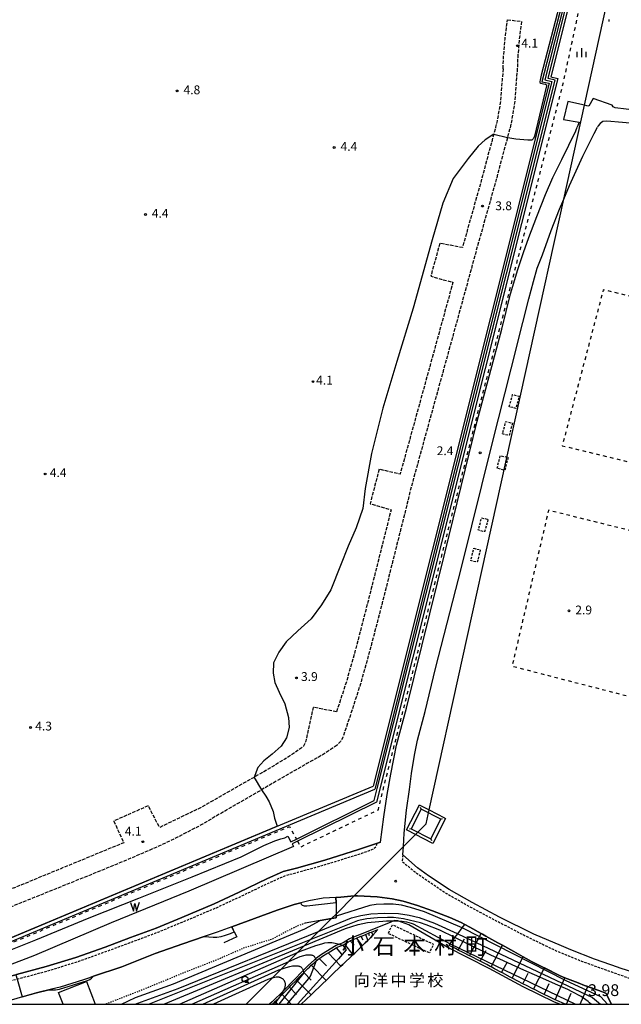
# Model space of a CAD drawing. Extents: x -22000 to -20000, y 102000 to 103500.
# Drawn here: x -20483 to -20227, y 102000 to 102419 of the extents above; entities that cross this region are included whole.
import ezdxf
from ezdxf.enums import TextEntityAlignment as Align

# ---------------------------------------------------------------- set-up
doc = ezdxf.new("R2010")
doc.units = 0
for name, pattern in [('210600', [2, 1.5, -0.5]), ('221300', [1.5, 1, -0.5]), ('300300', [1.5, 1, -0.5]), ('620100', [3, 1.5, -1.5]), ('630100', [1, 0.5, -0.5])]:
    doc.linetypes.add(name, pattern=pattern)
for name, color, linetype in [('2101000', 7, 'Continuous'), ('2101001', 7, 'Continuous'), ('2106000', 3, '210600'), ('2106001', 3, '210600'), ('2213000', 7, '221300'), ('3001000', 4, 'Continuous'), ('3003000', 7, '300300'), ('4235000', 7, 'Continuous'), ('4235990', 7, 'Continuous'), ('4265000', 1, '426500'), ('5101000', 4, 'Continuous'), ('5105000', 4, 'Continuous'), ('5105990', 5, 'Continuous'), ('6101110', 6, 'Continuous'), ('6101121', 6, 'Continuous'), ('6101990', 6, 'Continuous'), ('6110000', 1, '611000'), ('6130000', 3, '613000'), ('6201000', 6, '620100'), ('6301000', 3, '630100'), ('6331000', 3, 'Continuous'), ('6334000', 3, 'Continuous'), ('7101000', 2, 'Continuous'), ('7101001', 8, 'Continuous'), ('7102000', 6, 'Continuous'), ('7102001', 8, 'Continuous'), ('7305000', 1, 'Continuous'), ('7311000', 1, 'Continuous'), ('7312000', 1, 'Continuous'), ('8114000', 7, 'Continuous'), ('8131000', 7, 'Continuous'), ('999', 7, 'Continuous')]:
    doc.layers.add(name, color=color, linetype=linetype)
doc.styles.add('PlotAnnotation', font='txt')
doc.linetypes.add('426500', pattern='A,5,[7,dmdr.shx,S=0.05,R=0,X=0,Y=0],5', length=10)
doc.linetypes.add('611000', pattern='A,1,[3,dmdr.shx,S=0.2,R=0,X=0,Y=0],1', length=2)
doc.linetypes.add('613000', pattern='A,1,-0.75,[1,dmdr.shx,S=0.15,R=0,X=0,Y=0],-0.75,1', length=3.5)

# ---------------------------------------------------------------- blocks, each defined once
blk = doc.blocks.new('510500')
at = {"layer": '5105990'}
for p, q in [((-0.74, 0.56), (-0.24, -0.94)), ((-0.24, -0.94), (0.01, 0.39)), ((0.01, 0.39), (0.26, -0.93)), ((0.26, -0.93), (0.76, 0.57))]:
    blk.add_line(p, q, dxfattribs=at)
blk = doc.blocks.new('633100')
at = {"layer": '6331000'}
blk.add_lwpolyline([(0, -0.5), (0.67, -0.5)], dxfattribs=at)
blk.add_circle((0, 0), 0.5, dxfattribs=at)
blk = doc.blocks.new('633400')
at = {"layer": '6334000'}
for points in [[(-0.75, -0.75), (-0.75, 0.15)], [(0, -0.75), (0, 0.75)], [(0.75, -0.75), (0.75, 0.15)]]:
    blk.add_lwpolyline(points, dxfattribs=at)
blk = doc.blocks.new('731200')
at = {"layer": '7312000'}
blk.add_circle((0, 0), 0.15, dxfattribs=at)
blk = doc.blocks.new('731100')
at = {"layer": '7311000'}
blk.add_circle((0, 0), 0.15, dxfattribs=at)

msp = doc.modelspace()

# ---------------------------------------------------------------- linework, layer by layer
at = {"layer": '2101000', "flags": 128}
for points in [[(-20220.66, 102380.04), (-20229.96, 102381.13), (-20230.87, 102381.49), (-20231.3, 102382.29), (-20239.35, 102385.07), (-20241.23, 102381.89), (-20242.04, 102381.95), (-20243.09, 102382.2), (-20250.18, 102383.86), (-20251.99, 102376.18), (-20245.31, 102374.97), (-20246.11, 102372.86)], [(-20329.71, 102068.93), (-20328.36, 102079.7), (-20326.94, 102089.24), (-20325.36, 102097.9), (-20322.97, 102110.2), (-20318.75, 102125.92), (-20302.26, 102192.37), (-20288.59, 102247.85), (-20278.13, 102287.02), (-20274.5, 102301.98), (-20271.35, 102312.41), (-20268.96, 102319.63), (-20266.65, 102325.97), (-20263.26, 102334.99), (-20259.61, 102344.3), (-20256.49, 102351.57), (-20252.71, 102359.21), (-20246.69, 102371.28), (-20246.11, 102372.86)], [(-20220.86, 102013.1), (-20228.31, 102015.51), (-20228.62, 102015.61), (-20238.77, 102019.25), (-20248.9, 102023.22), (-20252.87, 102024.9), (-20264.57, 102029.82), (-20279.11, 102037.03), (-20290.85, 102043.26), (-20300.61, 102048.85), (-20309.39, 102054.68), (-20314.05, 102058.01), (-20320.27, 102063.52), (-20320.02, 102067.02), (-20319.61, 102072.72), (-20318.74, 102082.55), (-20317.46, 102091.35), (-20316.56, 102098.16), (-20315.25, 102105.95), (-20314.08, 102112.23), (-20310.82, 102124.49), (-20306.39, 102142.74), (-20295.32, 102185.72), (-20282.29, 102238.31), (-20274.27, 102270.23), (-20269.3, 102289.87), (-20266.75, 102299.88), (-20264.73, 102307.23), (-20263.1, 102312.99), (-20260.85, 102318.67), (-20257.25, 102329), (-20253.67, 102338.07), (-20251.88, 102342.29), (-20249.45, 102348.04), (-20243.77, 102360.55), (-20238.93, 102370.28), (-20237.59, 102372.86)], [(-20220.66, 102374.26), (-20226.88, 102374.95), (-20233.49, 102375.4), (-20235.28, 102375.3), (-20236.41, 102374.53), (-20237.27, 102373.45), (-20237.59, 102372.86)], [(-20348.64, 102045.46), (-20354.09, 102045.09), (-20360.2, 102043.94)], [(-20231.58, 102000), (-20234.03, 102004.8), (-20237.02, 102005.88), (-20241.63, 102007.53), (-20242.98, 102008.02), (-20245.81, 102009.12), (-20251.41, 102011.32), (-20253.38, 102012.09), (-20253.61, 102012.21), (-20260.06, 102015.46), (-20260.15, 102015.51), (-20265.57, 102018.24), (-20266.51, 102018.77), (-20269.05, 102020.18), (-20273.07, 102022.41), (-20276.97, 102024.58), (-20277.89, 102025.08), (-20279.84, 102026.14), (-20285.04, 102028.97), (-20286.42, 102029.75), (-20286.98, 102030.06), (-20291.75, 102032.75), (-20293.92, 102033.97), (-20295.48, 102034.85), (-20300.34, 102036.94), (-20307.61, 102039.67), (-20313.97, 102042.05), (-20320.08, 102043.84), (-20324.8, 102044.83), (-20331.1, 102045.72), (-20339.57, 102046.17), (-20340.9, 102046.06), (-20346.61, 102045.6), (-20348.64, 102045.46)], [(-20360.2, 102043.94), (-20363.6, 102043.1), (-20366.48, 102042.39), (-20373.66, 102040.02), (-20392.89, 102032.96)], [(-20392.89, 102032.96), (-20399.07, 102030.69)], [(-20399.07, 102030.69), (-20404.65, 102028.8), (-20413.69, 102025.74), (-20425.46, 102021.64), (-20439.64, 102015.97), (-20451.64, 102011.93), (-20453.43, 102011.32), (-20455.97, 102010.47)], [(-20455.97, 102010.47), (-20465.88, 102007.32)], [(-20465.88, 102007.32), (-20469.59, 102006.41), (-20475.92, 102004.87), (-20492.81, 102000)]]:
    msp.add_lwpolyline(points, dxfattribs=at)
at = {"layer": '2101001', "flags": 128}
msp.add_lwpolyline([(-20329.71, 102068.93), (-20331.47, 102068.34), (-20339.06, 102065.8), (-20353.45, 102061.29), (-20365.49, 102057.93), (-20371.14, 102056.41), (-20378.09, 102053.33), (-20389.83, 102047.68), (-20400.39, 102042.77), (-20414.2, 102036.93), (-20425.05, 102032.44), (-20436, 102028.34), (-20446.74, 102024.36), (-20459.14, 102019.93), (-20471.8, 102016.01), (-20484.37, 102012.61), (-20484.66, 102012.54), (-20504.52, 102007.68), (-20517.58, 102004.23), (-20531.22, 102000.56), (-20533.46, 102000)], dxfattribs=at)
at = {"layer": '2106000', "flags": 128}
for points in [[(-20269.85, 102417.85), (-20270.83, 102409.73), (-20271.4, 102403.16), (-20271.62, 102397.53), (-20272.09, 102392.36), (-20272.79, 102383.07), (-20273.62, 102378.13), (-20274.29, 102374.35), (-20274.99, 102371.44), (-20275.03, 102371.27), (-20275.82, 102368.37), (-20276.3, 102366.57), (-20277.66, 102361.7), (-20280.58, 102350.6), (-20290.64, 102314.81), (-20291.58, 102311.15), (-20317.15, 102218.2), (-20318.01, 102214.39), (-20329.31, 102169.44), (-20334.34, 102150.11), (-20338.36, 102135.8), (-20342.69, 102122.53), (-20343.67, 102119.78), (-20344.3, 102117.82), (-20344.99, 102115.68), (-20345.79, 102113.46), (-20346.75, 102111.68), (-20348.19, 102110.1)], [(-20277.62, 102397.77), (-20277.39, 102403.54), (-20276.8, 102410.35), (-20275.81, 102418.58)], [(-20348.39, 102124.39), (-20358.39, 102126.24), (-20361.48, 102111.87), (-20362.44, 102109.7), (-20365.84, 102107.16), (-20370.35, 102104.24), (-20378.47, 102099.33), (-20383.46, 102096.49), (-20405.86, 102083.73), (-20423.63, 102075.17), (-20428.41, 102084.39), (-20443.09, 102077.93), (-20438.81, 102068.7), (-20482.25, 102050.78), (-20517.05, 102036.8), (-20521.02, 102045.13), (-20535.15, 102039.43), (-20531.26, 102030.36), (-20538.02, 102028), (-20545.53, 102025.6), (-20552.47, 102023.64), (-20560.01, 102021.7), (-20566.37, 102020.72), (-20571.46, 102020.34), (-20577.03, 102020.41), (-20583.87, 102020.91), (-20591.16, 102022.11), (-20612.66, 102025.7), (-20611.22, 102035.31), (-20626.31, 102036.45), (-20627.84, 102028.05), (-20711.59, 102037.99), (-20710.56, 102046.41), (-20726.05, 102048.67), (-20727.4, 102040.05), (-20811.78, 102049.69), (-20810.35, 102058.92), (-20825.63, 102060.5), (-20827.14, 102051.26), (-20849.18, 102051.59), (-20863.81, 102051.91), (-20875.73, 102052.68), (-20880.04, 102053), (-20881.72, 102053.41), (-20883.7, 102054.41), (-20884.23, 102054.85), (-20884.44, 102055.39), (-20885.16, 102057.18), (-20885.14, 102061.17), (-20883.58, 102068.37), (-20880.28, 102086.02), (-20876.52, 102105.36), (-20873.78, 102121.87), (-20870.55, 102137.62), (-20867.56, 102154.3), (-20865.03, 102168.59), (-20861.71, 102179.48), (-20857.72, 102191.12), (-20854.98, 102201.99), (-20852.43, 102214.57), (-20850.09, 102229.32), (-20848.03, 102246.36), (-20844.83, 102261.92), (-20841.52, 102275.94), (-20837.72, 102290.51), (-20834.16, 102304.6), (-20823.76, 102345.51), (-20815.61, 102372.86), (-20811.86, 102385.41), (-20808.96, 102398.83), (-20807.75, 102403.43), (-20807.05, 102405.31), (-20805.65, 102408.24), (-20805.15, 102409.03), (-20804.47, 102409.86), (-20802.73, 102411.24), (-20799.54, 102413.15), (-20797.03, 102414.15), (-20795.72, 102414.45), (-20793.09, 102414.69), (-20789.63, 102414.53), (-20785.24, 102414.01), (-20784.32, 102413.87), (-20781.95, 102413.37), (-20773.18, 102411.18), (-20766.1, 102409.52), (-20764, 102409.11), (-20750.21, 102406.85), (-20730.95, 102403.53)], [(-20277.62, 102397.77), (-20278.07, 102392.86), (-20278.75, 102383.79), (-20279.53, 102379.16), (-20280.17, 102375.58), (-20280.82, 102372.86), (-20280.84, 102372.78), (-20281.61, 102369.94), (-20282.09, 102368.16), (-20283.45, 102363.27), (-20286.37, 102352.17), (-20294.93, 102321.71), (-20304.52, 102323.5), (-20308.39, 102309.51), (-20298.96, 102306.94), (-20321.4, 102225.36), (-20330.29, 102227.45), (-20334.18, 102212.81), (-20325.24, 102210.23), (-20335.12, 102170.93), (-20340.13, 102151.68), (-20344.1, 102137.54), (-20348.39, 102124.39)], [(-20348.19, 102110.1), (-20351.45, 102107.94), (-20354.84, 102105.73), (-20361.02, 102102.36), (-20380.36, 102091.14), (-20407.11, 102075.63), (-20417.35, 102070.35), (-20424.72, 102066.84), (-20438.42, 102060.95), (-20451.27, 102055.71), (-20531.22, 102023.45), (-20548.59, 102016.54), (-20554.94, 102014.62), (-20562.45, 102013.43), (-20569.83, 102013.47), (-20577.77, 102013.73), (-20588.94, 102015.15), (-20620.06, 102019.31), (-20708, 102030.38), (-20813.29, 102044.09), (-20826.84, 102044.77), (-20837.17, 102045.03), (-20854.19, 102045.41), (-20886.03, 102046.07), (-20899.66, 102045.5), (-20908.03, 102044.68), (-20908.61, 102044.62), (-20916.91, 102044.22), (-20918.36, 102044.15), (-20918.69, 102044.13), (-20923.01, 102044.47), (-20926.21, 102044.72), (-20933.26, 102045.64), (-20940.42, 102046.03), (-20944.78, 102046.12), (-20951.04, 102046.05), (-20958.06, 102045.56), (-20961.62, 102044.81), (-20964.26, 102043.68), (-20967.05, 102042.23), (-20968.94, 102039.88), (-20970.74, 102037.77), (-20971.6, 102035.55), (-20971.74, 102034.64)]]:
    msp.add_lwpolyline(points, dxfattribs=at)
at = {"layer": '2106001', "flags": 128}
msp.add_lwpolyline([(-20275.81, 102418.58), (-20269.85, 102417.85)], dxfattribs=at)
at = {"layer": '2213000', "flags": 128}
for points in [[(-20331.47, 102068.34), (-20331.5, 102067.66), (-20331.73, 102066.83), (-20332.48, 102066.15), (-20333.58, 102065.67), (-20335.72, 102064.81), (-20338.44, 102063.9), (-20352.89, 102059.37), (-20364.96, 102056), (-20370.47, 102054.52), (-20377.25, 102051.51), (-20388.97, 102045.87), (-20399.57, 102040.94), (-20413.43, 102035.08), (-20424.32, 102030.58), (-20435.31, 102026.46), (-20446.06, 102022.48), (-20458.51, 102018.03), (-20471.24, 102014.08), (-20483.87, 102010.68), (-20484.1, 102010.62), (-20504.03, 102005.74), (-20517.07, 102002.29), (-20525.59, 102000)], [(-20320.27, 102063.52), (-20320.48, 102060.68), (-20315.3, 102056.44), (-20310.52, 102053.04), (-20301.67, 102047.15), (-20291.81, 102041.51), (-20280.03, 102035.26), (-20267.2, 102028.62), (-20255.35, 102022.88), (-20243.46, 102018.04), (-20232.89, 102014.25), (-20220.58, 102009.88)]]:
    msp.add_lwpolyline(points, dxfattribs=at)
at = {"layer": '3001000', "flags": 128}
msp.add_lwpolyline([(-20464.61, 102000), (-20466.57, 102005.07), (-20454.7, 102009.64), (-20450.98, 102000)], dxfattribs=at)
at = {"layer": '3003000', "flags": 128}
for points in [[(-20275.02, 102254.07), (-20273.63, 102259.24), (-20270.8, 102258.48), (-20272.19, 102253.31), (-20275.02, 102254.07)], [(-20273.68, 102247.05), (-20275.07, 102241.76), (-20277.88, 102242.49), (-20276.49, 102247.78), (-20273.68, 102247.05)], [(-20275.53, 102232.46), (-20276.91, 102227.03), (-20280.19, 102227.87), (-20278.81, 102233.3), (-20275.53, 102232.46)], [(-20284.06, 102206.1), (-20285.48, 102200.91), (-20288.18, 102201.65), (-20286.76, 102206.85), (-20284.06, 102206.1)], [(-20287.34, 102193.2), (-20288.63, 102187.93), (-20291.38, 102188.61), (-20290.08, 102193.88), (-20287.34, 102193.2)], [(-20308.97, 102021.85), (-20326.44, 102030.11), (-20324.68, 102033.84), (-20307.21, 102025.58), (-20308.97, 102021.85)]]:
    msp.add_lwpolyline(points, close=True, dxfattribs=at)
at = {"layer": '4235000', "flags": 128}
msp.add_lwpolyline([(-20312.45, 102082.99), (-20316.7, 102074.63), (-20308.34, 102070.38), (-20304.09, 102078.74), (-20312.45, 102082.99)], close=True, dxfattribs=at)
at = {"layer": '4235990', "flags": 128}
for points in [[(-20232.77, 102418.61), (-20232.7, 102417.86)], [(-20312.45, 102082.99), (-20312.68, 102083.7)], [(-20304.09, 102078.74), (-20303.38, 102078.97)], [(-20316.7, 102074.63), (-20317.41, 102074.4)], [(-20308.34, 102070.38), (-20308.11, 102069.67)]]:
    msp.add_lwpolyline(points, dxfattribs=at)
at = {"layer": '4265000', "flags": 128}
msp.add_lwpolyline([(-20386.8, 102000), (-20350.49, 102036.44), (-20348.58, 102038.36), (-20340.9, 102046.06), (-20320.02, 102067.02), (-20314.84, 102072.22), (-20310.39, 102076.68), (-20309.08, 102082.61), (-20251.88, 102342.29), (-20243.09, 102382.2), (-20233.42, 102426.07), (-20215.31, 102433.26), (-20209.12, 102435.72), (-20157.58, 102456.18), (-20150.07, 102459.16), (-20149.18, 102459.51), (-20147.86, 102460.03), (-20147.8, 102460.06), (-20143.45, 102461.79), (-20124.76, 102469.21), (-20121.39, 102470.55), (-20119.21, 102471.41), (-20113.68, 102473.61), (-20103.85, 102477.51), (-20090.44, 102482.84), (-20087.76, 102483.9), (-20074.36, 102489.22), (-20064.54, 102493.12), (-20057.64, 102495.86), (-20048.89, 102499.33), (-20043.38, 102501.52), (-20037.59, 102500.53), (-20034.64, 102500.02), (-20030.71, 102499.35), (-20000, 102494.09)], dxfattribs=at)
at = {"layer": '5101000', "flags": 128}
for points in [[(-20789.68, 102506.34), (-20787.63, 102510.38), (-20784.5, 102516.9), (-20679.86, 102499.1), (-20660.17, 102485.43), (-20580.44, 102471.77), (-20578.74, 102481.74), (-20251.64, 102425.35), (-20259.93, 102392.96), (-20256.91, 102392.3), (-20332.16, 102091.52)], [(-20788.78, 102505.89), (-20786.74, 102509.92), (-20783.93, 102515.79), (-20680.24, 102498.15), (-20660.56, 102484.48), (-20579.63, 102470.61), (-20577.92, 102480.59), (-20252.88, 102424.55), (-20261.16, 102392.21), (-20258.13, 102391.54), (-20332.89, 102092.73)], [(-20498.33, 102018.63), (-20476.2, 102027.39), (-20453.46, 102036.82), (-20432.46, 102045.16), (-20409.82, 102054.21), (-20388.87, 102062.75), (-20379.37, 102067.45), (-20374.57, 102069.51), (-20372.15, 102070.36), (-20370.36, 102070.84), (-20369.11, 102071.5), (-20367.78, 102069.1), (-20365.49, 102070.23), (-20332.36, 102086.63), (-20331.09, 102091.7), (-20255.53, 102392.85), (-20258.5, 102393.54), (-20250.53, 102425.66), (-20249.39, 102430.26)], [(-20248.42, 102430.02), (-20257.29, 102394.28), (-20254.31, 102393.6), (-20331.5, 102085.94), (-20365.01, 102069.35), (-20367.29, 102068.22), (-20366.67, 102067.1), (-20411.14, 102048.05), (-20444.19, 102034.61), (-20476.74, 102020.7), (-20499.41, 102012.1), (-20505.52, 102010.17), (-20526.79, 102004.4), (-20540.12, 102000.85), (-20544.37, 102000)], [(-20918.2, 102043.64), (-20916.39, 102039.43), (-20912.05, 102029.35), (-20903.37, 102024.15), (-20899.32, 102024.51), (-20895.32, 102024.87), (-20828.31, 102030.78), (-20778.65, 102019.67), (-20688.96, 102009.8), (-20556.68, 102002.06), (-20514.84, 102014.98), (-20332.16, 102091.52)], [(-20916.82, 102044), (-20910.94, 102030.32), (-20903.04, 102025.58), (-20895.44, 102026.26), (-20828.22, 102032.19), (-20778.42, 102021.05), (-20688.84, 102011.2), (-20556.85, 102003.47), (-20515.32, 102016.3), (-20373.93, 102075.53), (-20332.89, 102092.73)]]:
    msp.add_lwpolyline(points, dxfattribs=at)
at = {"layer": '6101110', "flags": 128}
for points in [[(-20375.7, 102000), (-20375.16, 102000.45), (-20374.96, 102000.66), (-20374.49, 102001.14), (-20372.56, 102003.09), (-20372.32, 102003.33), (-20371.45, 102004.22), (-20370.17, 102005.51), (-20368.43, 102007.27), (-20367.77, 102007.94), (-20365.42, 102010.33), (-20365.38, 102010.37), (-20362.98, 102012.8), (-20362.37, 102013.41), (-20362.31, 102013.47), (-20360.59, 102015.22), (-20359.97, 102015.85), (-20359.18, 102016.57), (-20358.1, 102017.55), (-20357.26, 102018.32), (-20357.03, 102018.49), (-20355.73, 102019.46), (-20355.44, 102019.68), (-20354.4, 102020.46), (-20352.6, 102021.56), (-20351.98, 102021.94), (-20349.69, 102023.35), (-20348.61, 102024.02), (-20348.19, 102024.28), (-20346.65, 102024.84), (-20345.76, 102025.17), (-20345.17, 102025.38), (-20344.96, 102025.51), (-20343.63, 102026.38), (-20342.59, 102027.05), (-20342.48, 102027.12), (-20340.58, 102027.89), (-20339.97, 102028.14), (-20338.07, 102028.92), (-20337.43, 102029.18), (-20334.89, 102030.22), (-20334.27, 102030.47), (-20333.62, 102030.74), (-20330.86, 102031.86)], [(-20250.95, 102000), (-20251.55, 102000.25), (-20254.84, 102001.63), (-20255.38, 102001.85), (-20255.55, 102001.93), (-20258.06, 102003.17), (-20260.15, 102004.2), (-20261.27, 102004.75), (-20264.63, 102006.41), (-20264.75, 102006.47), (-20268, 102008.07), (-20268.64, 102008.38), (-20269.29, 102008.73), (-20271.31, 102009.82), (-20273.76, 102011.14), (-20274.62, 102011.6), (-20277.92, 102013.37), (-20278.25, 102013.55), (-20281.23, 102015.15), (-20282.74, 102015.96), (-20283.07, 102016.14), (-20284.55, 102016.89), (-20287.33, 102018.31), (-20287.89, 102018.6), (-20291.24, 102020.3), (-20291.93, 102020.66), (-20294.58, 102022.01), (-20296.67, 102023.07), (-20297.92, 102023.71), (-20300.58, 102025.07)]]:
    msp.add_lwpolyline(points, dxfattribs=at)
at = {"layer": '6101121', "flags": 128}
for points in [[(-20300.58, 102025.07), (-20300.11, 102025.69), (-20298.13, 102028.34), (-20296.94, 102029.94), (-20295, 102032.53), (-20293.92, 102033.97), (-20291.75, 102032.75), (-20286.98, 102030.06), (-20286.42, 102029.75), (-20285.04, 102028.97), (-20279.84, 102026.14), (-20277.89, 102025.08), (-20276.97, 102024.58), (-20273.07, 102022.41), (-20269.05, 102020.18), (-20266.51, 102018.77), (-20265.57, 102018.24), (-20260.15, 102015.51), (-20260.06, 102015.46), (-20253.61, 102012.21), (-20253.38, 102012.09), (-20251.41, 102011.32), (-20245.81, 102009.12), (-20242.98, 102008.02), (-20241.63, 102007.53), (-20237.02, 102005.88), (-20234.03, 102004.8), (-20231.58, 102000)], [(-20330.86, 102031.86), (-20333.04, 102029.33), (-20333.98, 102028.24), (-20335.13, 102027.14), (-20336.18, 102026.13), (-20337.5, 102024.86), (-20340.68, 102021.81), (-20341.49, 102021.04), (-20345.76, 102016.95), (-20346.6, 102016.15), (-20350.21, 102012.69), (-20350.73, 102012.19), (-20352.86, 102010.15), (-20354.17, 102008.89), (-20359.09, 102004.17), (-20359.22, 102004.05), (-20363.45, 102000)]]:
    msp.add_lwpolyline(points, dxfattribs=at)
at = {"layer": '6101990', "flags": 128}
for points in [[(-20338.07, 102028.92), (-20337.22, 102027.43)], [(-20336.17, 102029.69), (-20335.13, 102027.14)], [(-20334.89, 102030.22), (-20334.48, 102029.19)], [(-20333.62, 102030.74), (-20333.04, 102029.33)], [(-20291.93, 102020.66), (-20286.98, 102030.06)], [(-20344.96, 102025.51), (-20341.49, 102021.04)], [(-20342.59, 102027.05), (-20340.95, 102025.09)], [(-20339.97, 102028.14), (-20337.5, 102024.86)], [(-20296.67, 102023.07), (-20294.06, 102027.83)], [(-20282.74, 102015.96), (-20277.89, 102025.08)], [(-20351.98, 102021.94), (-20346.6, 102016.15)], [(-20348.61, 102024.02), (-20346.34, 102021.29)], [(-20287.33, 102018.31), (-20284.88, 102022.93)], [(-20273.76, 102011.14), (-20269.05, 102020.18)], [(-20359.18, 102016.57), (-20352.86, 102010.15)], [(-20355.73, 102019.46), (-20352.68, 102016.35)], [(-20278.25, 102013.55), (-20275.83, 102018.07)], [(-20362.31, 102013.47), (-20359.17, 102010.29)], [(-20269.29, 102008.73), (-20266.94, 102013.24)], [(-20264.75, 102006.47), (-20260.06, 102015.46)], [(-20365.42, 102010.33), (-20359.22, 102004.05)], [(-20260.15, 102004.2), (-20258.11, 102008.82)], [(-20255.55, 102001.93), (-20251.41, 102011.32)], [(-20244.89, 102000), (-20241.63, 102007.53)], [(-20371.45, 102004.22), (-20367.66, 102000)], [(-20368.43, 102007.27), (-20365.38, 102004.17)], [(-20250.64, 102000), (-20248.66, 102004.67)], [(-20374.49, 102001.14), (-20373.46, 102000)]]:
    msp.add_lwpolyline(points, dxfattribs=at)
at = {"layer": '6110000', "flags": 128}
for points in [[(-20331.09, 102091.7), (-20255.53, 102392.85), (-20258.5, 102393.54), (-20250.53, 102425.66)], [(-20916.89, 102044.16), (-20916.82, 102044), (-20910.94, 102030.32), (-20903.04, 102025.58), (-20895.44, 102026.26), (-20828.22, 102032.19), (-20778.42, 102021.05), (-20688.84, 102011.2), (-20556.85, 102003.47), (-20515.32, 102016.3), (-20373.93, 102075.53), (-20332.89, 102092.73)], [(-20231.58, 102000), (-20234.03, 102004.8), (-20237.02, 102005.88), (-20241.63, 102007.53), (-20242.98, 102008.02), (-20245.81, 102009.12), (-20251.41, 102011.32), (-20253.38, 102012.09), (-20253.61, 102012.21), (-20260.06, 102015.46), (-20260.15, 102015.51), (-20265.57, 102018.24), (-20266.51, 102018.77), (-20269.05, 102020.18), (-20273.07, 102022.41), (-20276.97, 102024.58), (-20277.89, 102025.08), (-20279.84, 102026.14), (-20285.04, 102028.97), (-20286.42, 102029.75), (-20286.98, 102030.06), (-20291.75, 102032.75), (-20293.92, 102033.97), (-20295.48, 102034.85), (-20300.34, 102036.94), (-20307.61, 102039.67), (-20313.97, 102042.05), (-20320.08, 102043.84), (-20324.8, 102044.83), (-20331.1, 102045.72), (-20339.57, 102046.17), (-20340.9, 102046.06), (-20346.61, 102045.6), (-20348.64, 102045.46), (-20348.62, 102043.27), (-20348.62, 102042.85), (-20348.58, 102038.36), (-20348.57, 102037.52), (-20348.56, 102036.77), (-20350.49, 102036.44), (-20355.42, 102035.6), (-20361.72, 102034.53)], [(-20360.2, 102043.94), (-20363.6, 102043.1), (-20366.48, 102042.39), (-20373.66, 102040.02), (-20392.89, 102032.96), (-20392.27, 102031.66), (-20391.85, 102030.79), (-20390.82, 102028.63), (-20396.23, 102026.13)], [(-20399.07, 102030.69), (-20404.65, 102028.8), (-20413.69, 102025.74), (-20425.46, 102021.64), (-20439.64, 102015.97), (-20451.64, 102011.93), (-20453.43, 102011.32), (-20455.97, 102010.47)], [(-20363.45, 102000), (-20359.22, 102004.05), (-20359.09, 102004.17), (-20354.17, 102008.89), (-20352.86, 102010.15), (-20350.73, 102012.19), (-20350.21, 102012.69), (-20346.6, 102016.15), (-20345.76, 102016.95), (-20341.49, 102021.04), (-20340.68, 102021.81), (-20337.5, 102024.86), (-20336.18, 102026.13), (-20335.13, 102027.14), (-20333.98, 102028.24), (-20333.04, 102029.33), (-20330.86, 102031.86)], [(-20465.88, 102007.32), (-20469.59, 102006.41), (-20475.92, 102004.87), (-20492.81, 102000)]]:
    msp.add_lwpolyline(points, dxfattribs=at)
at = {"layer": '6130000', "flags": 128}
for points in [[(-20302.11, 102078.98), (-20307.56, 102068.41), (-20307.73, 102068.5), (-20314.84, 102072.22), (-20318.39, 102074.07), (-20318.62, 102074.19), (-20313.17, 102084.74), (-20312.99, 102084.65), (-20309.09, 102082.61), (-20302.59, 102079.23), (-20302.11, 102078.98)], [(-20533.46, 102000), (-20531.22, 102000.56), (-20517.58, 102004.23), (-20504.52, 102007.68), (-20484.66, 102012.54), (-20484.37, 102012.61), (-20471.8, 102016.01), (-20459.14, 102019.93), (-20446.74, 102024.36), (-20436, 102028.34), (-20425.05, 102032.44), (-20414.2, 102036.93), (-20400.39, 102042.77), (-20389.83, 102047.68), (-20378.09, 102053.33), (-20371.14, 102056.41), (-20365.49, 102057.93), (-20353.45, 102061.29), (-20339.06, 102065.8), (-20331.47, 102068.34), (-20329.71, 102068.93)], [(-20253.54, 102000), (-20255.79, 102000.94), (-20269.09, 102007.49), (-20283.53, 102015.25), (-20301.35, 102024.34), (-20317.68, 102033.79), (-20322.31, 102035.48), (-20322.37, 102035.5), (-20323.88, 102035.56), (-20324.05, 102035.49), (-20325.39, 102034.95), (-20342.85, 102027.83), (-20345.53, 102026.1), (-20347.1, 102025.53), (-20348.54, 102025), (-20354.85, 102021.12), (-20357.3, 102019.29), (-20357.77, 102018.94), (-20360.52, 102016.43), (-20362.59, 102014.33), (-20370.87, 102005.94), (-20375.7, 102001.04), (-20376.93, 102000)]]:
    msp.add_lwpolyline(points, dxfattribs=at)
at = {"layer": '6201000', "flags": 128}
for points in [[(-20365.01, 102069.35), (-20363.69, 102066.91), (-20330.64, 102082.72), (-20328.05, 102093.52), (-20317.93, 102133.39), (-20303.92, 102189.85), (-20287.46, 102255.03), (-20268.49, 102327.88), (-20251.92, 102392.23), (-20243.46, 102431.57)], [(-20220.67, 102229.76), (-20153.57, 102212.81), (-20137.91, 102279.12), (-20220.67, 102300.27), (-20235.06, 102303.8), (-20252.52, 102237.46), (-20220.67, 102229.76)], [(-20220.67, 102130.03), (-20176.65, 102119.8), (-20160.85, 102185.65), (-20220.67, 102200.64), (-20258.35, 102210.01), (-20273.84, 102143.78), (-20220.67, 102130.03)], [(-20779.14, 102017.51), (-20778.77, 102018.98), (-20689.02, 102009.1), (-20556.59, 102001.35), (-20514.6, 102014.32), (-20368.39, 102075.58), (-20365.49, 102070.23)]]:
    msp.add_lwpolyline(points, dxfattribs=at)
at = {"layer": '6301000', "flags": 128}
msp.add_lwpolyline([(-20361.72, 102034.53), (-20365.01, 102033.24), (-20368.95, 102031.33), (-20375.65, 102027.71), (-20387.46, 102024.04), (-20399.39, 102018.84), (-20412.21, 102013.82), (-20432.21, 102005.61), (-20446.66, 102000)], dxfattribs=at)
at = {"layer": '7101000', "flags": 128}
for points in [[(-20298.13, 102028.34), (-20304.51, 102031.46), (-20310.32, 102033.8), (-20312.71, 102034.58), (-20320, 102036.27), (-20322.02, 102036.62), (-20324.18, 102036.84), (-20326.7, 102036.93), (-20331.06, 102036.77), (-20335.52, 102036.33), (-20338.36, 102035.83), (-20339.55, 102035.5), (-20359.33, 102027.57), (-20428.09, 102000)], [(-20372.32, 102003.33), (-20370.99, 102005.69), (-20370.87, 102005.94), (-20370.53, 102006.65), (-20370.29, 102007.3), (-20370.17, 102007.78), (-20370.13, 102007.99), (-20370.1, 102008.17), (-20370.09, 102008.35), (-20370.09, 102008.52), (-20370.1, 102008.67), (-20370.12, 102008.83), (-20370.2, 102009.16), (-20370.25, 102009.32), (-20370.32, 102009.49), (-20370.39, 102009.67), (-20370.48, 102009.84), (-20370.58, 102010.01), (-20370.69, 102010.17), (-20370.82, 102010.33), (-20370.95, 102010.49), (-20371.11, 102010.63), (-20371.27, 102010.77), (-20371.44, 102010.9), (-20371.63, 102011.02), (-20371.82, 102011.13), (-20372.01, 102011.22), (-20372.21, 102011.3), (-20372.42, 102011.37), (-20372.63, 102011.43), (-20372.84, 102011.47), (-20373.07, 102011.5), (-20373.3, 102011.51), (-20373.79, 102011.51), (-20374.05, 102011.49), (-20374.6, 102011.42), (-20375.19, 102011.31), (-20375.65, 102011.19), (-20376.75, 102010.9), (-20377.63, 102010.58), (-20400.7, 102000)]]:
    msp.add_lwpolyline(points, dxfattribs=at)
at = {"layer": '7101001', "flags": 128}
for points in [[(-20240.28, 102000), (-20240.91, 102000.68), (-20241.52, 102001.13), (-20244.48, 102003.26), (-20248.31, 102005.25), (-20250.2, 102006.23), (-20255.4, 102008.57), (-20262.09, 102011.57), (-20268.76, 102014.57), (-20275.62, 102017.65), (-20279.05, 102019.2), (-20282.57, 102020.78), (-20283.15, 102021.03), (-20285.95, 102022.4), (-20289.33, 102024.05), (-20292.7, 102025.7), (-20295.6, 102027.11), (-20298.13, 102028.34)], [(-20374.79, 102000), (-20374.58, 102000.28), (-20372.53, 102003.05), (-20372.32, 102003.33)]]:
    msp.add_lwpolyline(points, dxfattribs=at)
at = {"layer": '7102000', "flags": 128}
for points in [[(-20577.04, 102479.71), (-20474.68, 102462.09), (-20254.57, 102423.97), (-20254.24, 102423.81), (-20254.1, 102423.45), (-20254.3, 102422.5), (-20254.72, 102421.04), (-20261.4, 102395.03), (-20261.87, 102392.94), (-20261.99, 102392.25), (-20261.96, 102391.9), (-20261.6, 102391.61), (-20260.53, 102391.37), (-20259.6, 102391.13), (-20259.15, 102390.97), (-20259.13, 102390.8), (-20259.16, 102390.48), (-20264.35, 102369.06), (-20264.72, 102368.14), (-20265.35, 102367.54)], [(-20281.61, 102369.94), (-20285.25, 102367.58), (-20288.19, 102364.78), (-20292.52, 102359.59), (-20298.82, 102351.15), (-20303.27, 102340.66), (-20307.79, 102324.99), (-20315.79, 102296.02), (-20322.75, 102273.34), (-20328.68, 102253.5), (-20333.58, 102234.17), (-20336.18, 102219.31), (-20337.21, 102210.81), (-20340.05, 102202.56), (-20343.4, 102194.83), (-20346.75, 102186.58), (-20350.88, 102176.27), (-20354.75, 102169.83), (-20359.13, 102163.9), (-20364.84, 102158.77), (-20369.86, 102154.06), (-20373, 102149.67), (-20375.2, 102145.12), (-20375.36, 102140.72), (-20374.57, 102136.8), (-20372.85, 102132.72), (-20370.33, 102127.69), (-20368.76, 102121.88), (-20368.61, 102117.65), (-20369.7, 102113.25), (-20371.9, 102109.8), (-20375.83, 102106.34), (-20379.29, 102103.52), (-20381.8, 102100.69), (-20382.58, 102098.81), (-20383.46, 102096.49)], [(-20275.57, 102368.46), (-20272.27, 102367.88), (-20267.06, 102367.51), (-20265.35, 102367.54)], [(-20380.36, 102091.14), (-20378.5, 102088.51), (-20377, 102086.12), (-20375.33, 102081.92), (-20374.75, 102079.13), (-20374.18, 102077.38), (-20373.57, 102075.69)], [(-20363.6, 102043.1), (-20363.42, 102042.56), (-20362.98, 102042.15), (-20362.2, 102041.93), (-20361.02, 102041.93), (-20348.62, 102043.27)], [(-20295, 102032.53), (-20310.98, 102039.25), (-20316.97, 102041.22), (-20320.87, 102042.08), (-20324.36, 102042.51), (-20328.37, 102042.62), (-20331.56, 102042.4), (-20334.21, 102041.96), (-20348.57, 102037.52)], [(-20433.94, 102000), (-20432.9, 102000.52), (-20415.77, 102006.73), (-20355.75, 102031.16), (-20342.09, 102036.72), (-20338.07, 102037.77), (-20333.88, 102038.43), (-20327.98, 102038.8), (-20322.14, 102038.59), (-20317.52, 102037.94), (-20313.26, 102036.89), (-20306.82, 102034.55), (-20297.21, 102030.13), (-20296.94, 102029.94)], [(-20439.79, 102000), (-20433.77, 102002.85), (-20417.67, 102008.65), (-20361.88, 102032.11), (-20355.42, 102035.6)], [(-20421.84, 102000), (-20361.9, 102024.99), (-20344.67, 102032.17), (-20339.17, 102033.93), (-20335.2, 102034.71), (-20327.25, 102035.47), (-20324.05, 102035.49), (-20322.55, 102035.5), (-20322.31, 102035.48), (-20320.54, 102035.34), (-20318.64, 102035.03), (-20316.67, 102034.52), (-20315.82, 102034.22), (-20300.11, 102025.69)], [(-20404.65, 102028.8), (-20402.61, 102028.72), (-20400.89, 102028.55), (-20399.23, 102028.61), (-20397.45, 102028.88), (-20395.63, 102029.36), (-20393.42, 102030.17), (-20391.85, 102030.79)], [(-20415.07, 102000), (-20364.78, 102022.1), (-20363.78, 102022.54), (-20357.14, 102025.02), (-20354.67, 102025.77), (-20353.33, 102026.08), (-20352.14, 102026.26), (-20351.59, 102026.3), (-20351.03, 102026.31), (-20350.42, 102026.27), (-20349.75, 102026.19), (-20348.98, 102026.04), (-20347.1, 102025.53), (-20345.76, 102025.17)], [(-20409.9, 102000), (-20368.73, 102018.14), (-20363.83, 102020.3), (-20362.37, 102020.75), (-20361.79, 102020.9), (-20361.25, 102021), (-20360.45, 102021.08), (-20359.92, 102021.09), (-20359.38, 102021.04), (-20359.13, 102021), (-20358.88, 102020.94), (-20358.64, 102020.87), (-20358.41, 102020.77), (-20358.19, 102020.65), (-20357.98, 102020.48), (-20357.78, 102020.25), (-20357.59, 102019.95), (-20357.4, 102019.56), (-20357.3, 102019.29), (-20357.22, 102019.08), (-20357.03, 102018.49)], [(-20405.29, 102000), (-20372.91, 102014.61), (-20371.88, 102014.98), (-20369.82, 102015.71), (-20368.25, 102016.11), (-20367.18, 102016.29), (-20366.14, 102016.37), (-20365.19, 102016.36), (-20364.65, 102016.31), (-20364.41, 102016.26), (-20364.19, 102016.2), (-20363.99, 102016.13), (-20363.81, 102016.04), (-20363.64, 102015.93), (-20363.49, 102015.8), (-20363.34, 102015.64), (-20363.19, 102015.46), (-20363.05, 102015.25), (-20362.91, 102015.02), (-20362.78, 102014.77), (-20362.66, 102014.51), (-20362.59, 102014.33), (-20362.56, 102014.24), (-20362.47, 102013.96), (-20362.41, 102013.68), (-20362.37, 102013.41)], [(-20470.6, 102006.16), (-20469.17, 102006.1), (-20467.79, 102006.13), (-20466.18, 102006.45), (-20454.27, 102010.08), (-20453.17, 102010.6), (-20452.5, 102011.12), (-20451.64, 102011.93)]]:
    msp.add_lwpolyline(points, dxfattribs=at)
at = {"layer": '7102001', "flags": 128}
for points in [[(-20281.61, 102369.94), (-20275.78, 102368.51), (-20275.57, 102368.46)], [(-20383.46, 102096.49), (-20380.36, 102091.14)], [(-20373.57, 102075.69), (-20373.93, 102075.53), (-20374.24, 102075.4), (-20515.32, 102016.3), (-20556.85, 102003.47), (-20688.84, 102011.2), (-20778.42, 102021.05), (-20828.22, 102032.19), (-20903.04, 102025.58), (-20910.94, 102030.32), (-20915.06, 102039.89), (-20916.39, 102039.43)], [(-20348.62, 102043.27), (-20348.64, 102045.46), (-20346.61, 102045.6), (-20340.9, 102046.06), (-20339.57, 102046.17), (-20331.1, 102045.72), (-20324.8, 102044.83), (-20320.08, 102043.84), (-20313.97, 102042.05), (-20307.61, 102039.67), (-20300.34, 102036.94), (-20295.48, 102034.85), (-20293.92, 102033.97), (-20291.75, 102032.75), (-20286.42, 102029.75), (-20285.04, 102028.97), (-20279.84, 102026.14), (-20276.97, 102024.58), (-20273.07, 102022.41), (-20266.51, 102018.77), (-20265.57, 102018.24), (-20260.15, 102015.51), (-20253.61, 102012.21), (-20253.38, 102012.09), (-20245.81, 102009.12), (-20242.98, 102008.02), (-20237.02, 102005.88), (-20234.03, 102004.8), (-20231.58, 102000)], [(-20391.85, 102030.79), (-20392.27, 102031.66), (-20392.89, 102032.96), (-20373.66, 102040.02), (-20366.48, 102042.39), (-20363.6, 102043.1)], [(-20355.42, 102035.6), (-20350.49, 102036.44), (-20348.56, 102036.77), (-20348.57, 102037.52)], [(-20451.64, 102011.93), (-20439.64, 102015.97), (-20425.46, 102021.64), (-20413.69, 102025.74), (-20404.65, 102028.8)], [(-20296.94, 102029.94), (-20239.72, 102002.91), (-20236.25, 102000)], [(-20233.22, 102000), (-20236.08, 102003.17), (-20251.11, 102010.08), (-20295, 102032.53)], [(-20345.76, 102025.17), (-20344.38, 102023.11), (-20347.59, 102019.32), (-20365.02, 102000)], [(-20300.11, 102025.69), (-20246.87, 102000)], [(-20357.03, 102018.49), (-20359.66, 102011.83), (-20369.54, 102000)], [(-20484.66, 102012.54), (-20484.1, 102010.62), (-20481.93, 102003.14), (-20475.92, 102004.87), (-20470.6, 102006.16)], [(-20362.37, 102013.41), (-20372.92, 102000)]]:
    msp.add_lwpolyline(points, dxfattribs=at)
at = {"layer": '999', "flags": 128}
msp.add_lwpolyline([(-22000, 102000), (-20000, 102000), (-20000, 103500), (-22000, 103500)], close=True, dxfattribs=at)

# ---------------------------------------------------------------- block references
at = {"layer": '5105000', "xscale": 2.5, "yscale": 2.5, "zscale": 2.5}
msp.add_blockref('510500', (-20434.1, 102041.94), dxfattribs=at)
at = {"layer": '6331000', "xscale": 2.5, "yscale": 2.5, "zscale": 2.5}
msp.add_blockref('633100', (-20387.3, 102010.71), dxfattribs=at)
at = {"layer": '6334000', "xscale": 2.5, "yscale": 2.5, "zscale": 2.5}
msp.add_blockref('633400', (-20244.25, 102404.59), dxfattribs=at)
at = {"layer": '7311000', "xscale": 2.5, "yscale": 2.5, "zscale": 2.5}
msp.add_blockref('731100', (-20323.28, 102052.34, 3.6), dxfattribs=at)
at = {"layer": '7312000', "xscale": 2.5, "yscale": 2.5, "zscale": 2.5}
for p in [(-20271.57, 102407.52, 4.1), (-20416.12, 102388.3, 4.8), (-20349.41, 102364.24, 4.4), (-20286.38, 102339.36, 3.8), (-20429.6, 102335.78, 4.4), (-20358.43, 102264.73, 4.1), (-20287.4, 102234.44, 2.4), (-20472.21, 102225.46, 4.4), (-20249.65, 102167.27, 2.88), (-20365.46, 102138.75, 3.9), (-20478.4, 102117.7, 4.3), (-20430.7, 102069.11, 4.1)]:
    msp.add_blockref('731200', p, dxfattribs=at)

# ---------------------------------------------------------------- texts
at = {"layer": '7305000', "style": 'PlotAnnotation'}
msp.add_text('3.98', height=5, dxfattribs=at).set_placement((-20234.93, 102005.37), align=Align.MIDDLE)
at = {"layer": '7312000', "style": 'PlotAnnotation'}
for s, p in [('4.1', (-20266.33, 102408.13)), ('4.8', (-20409.87, 102388.29)), ('4.4', (-20343.16, 102364.24)), ('4.4', (-20423.35, 102335.79)), ('3.8', (-20277.42, 102338.99)), ('4.1', (-20353.54, 102264.84)), ('2.4', (-20302.3, 102234.85)), ('4.4', (-20466.69, 102225.57)), ('2.9', (-20243.4, 102167.15)), ('3.9', (-20359.94, 102138.85)), ('4.3', (-20472.88, 102117.8)), ('4.1', (-20434.81, 102073.1))]:
    msp.add_text(s, height=3.75, dxfattribs=at).set_placement(p, align=Align.MIDDLE)
at = {"layer": '8114000', "style": 'PlotAnnotation'}
for s, p in [('小', (-20341.49, 102024)), ('石', (-20328.36, 102023.84)), ('本', (-20315.24, 102024.02)), ('村', (-20302.11, 102024.09)), ('町', (-20288.99, 102023.89))]:
    msp.add_text(s, height=7, dxfattribs=at).set_placement(p, align=Align.MIDDLE)
at = {"layer": '8131000', "style": 'PlotAnnotation'}
for s, p in [('向', (-20337.69, 102009.66)), ('洋', (-20329.88, 102009.56)), ('中', (-20322.07, 102009.54)), ('学', (-20314.26, 102009.62)), ('校', (-20306.44, 102009.58))]:
    msp.add_text(s, height=5, dxfattribs=at).set_placement(p, align=Align.MIDDLE)

doc.saveas('drawing.dxf')
